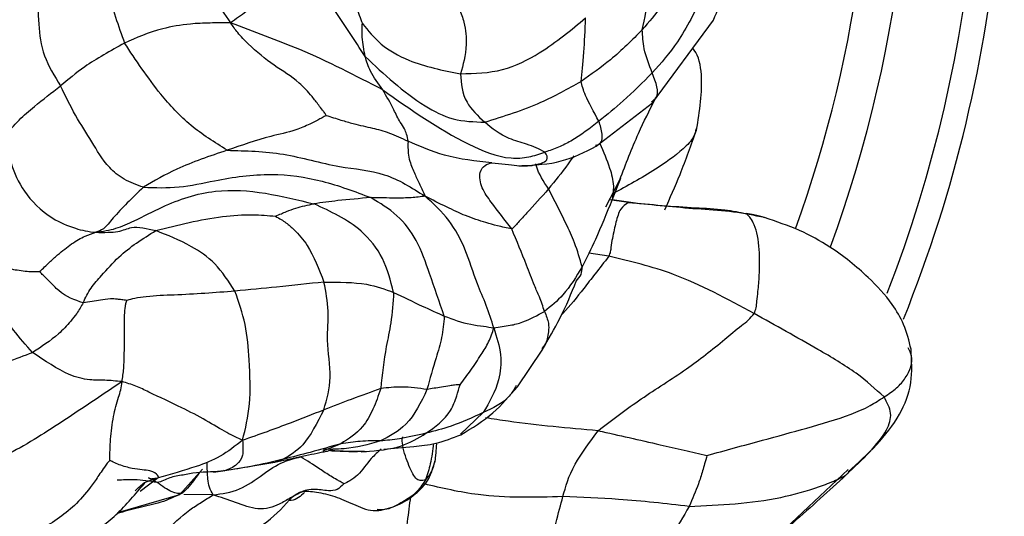
# Model space of a CAD drawing. Units: millimetres. Extents: x 34 to 1438, y 32 to 1022.
# Drawn here: x 826 to 846, y 247 to 258 of the extents above; entities that cross this region are included whole.
import ezdxf

# ---------------------------------------------------------------- set-up
doc = ezdxf.new("R2010")
doc.units = ezdxf.units.MM
doc.header["$LTSCALE"] = 5

msp = doc.modelspace()

# ---------------------------------------------------------------- linework, layer by layer
at = {"color": 7, "linetype": 'Continuous', "lineweight": 25}
for p, q in [((839.091, 255.905), (840.351, 257.617)), ((837.928, 255.006), (839.091, 255.905)), ((838.127, 253.75), (838.413, 254.309)), ((838.426, 254.339), (838.256, 253.9)), ((838.74, 253.824), (838.253, 253.894)), ((836.297, 250.024), (836.805, 250.785)), ((834.604, 248.589), (834.629, 248.865)), ((832.471, 248.731), (832.272, 248.723)), ((832.454, 248.696), (832.976, 248.679)), ((833.132, 248.682), (833.063, 248.684)), ((833.064, 248.68), (833.169, 248.684)), ((830.196, 248.285), (831.276, 248.463)), ((829.305, 247.794), (829.776, 248.316)), ((830.002, 248.254), (830.196, 248.285)), ((841.023, 246.319), (843.143, 248.315)), ((828.862, 248.142), (828.487, 247.854)), ((828.027, 247.421), (829.305, 247.794))]:
    msp.add_line(p, q, dxfattribs=at)
at = {"color": 8, "linetype": 'Continuous', "lineweight": 25}
for p, q in [((835.766, 254.664), (835.975, 254.641)), ((838.593, 253.842), (838.203, 253.898)), ((838.186, 252.726), (837.772, 252.793)), ((835.117, 249.04), (835.586, 249.49)), ((832.637, 248.845), (832.264, 248.69)), ((831.283, 248.483), (831.443, 248.523)), ((830.235, 248.286), (830.012, 248.265)), ((830.207, 248.295), (830.235, 248.286)), ((828.837, 248.04), (828.662, 248.141)), ((828.797, 248.133), (828.862, 248.142)), ((829.281, 247.815), (829.356, 247.821)), ((829.996, 247.786), (829.39, 247.796))]:
    msp.add_line(p, q, dxfattribs=at)
at = {"color": 7, "linetype": 'Continuous', "lineweight": 25}
for radius, start, end in [(28.85, 338.0805, 11.8496), (26.902, 339.8324, 8.4811), (28.85, 195.3536, 328.5633)]:
    msp.add_arc((817.523, 262.197), radius, start, end, dxfattribs=at)
at = {"color": 8, "linetype": 'Continuous', "lineweight": 25}
for radius, start, end in [(28.34, 338.8308, 11.2887), (26.092, 340.0553, 5.9029)]:
    msp.add_arc((817.523, 262.197), radius, start, end, dxfattribs=at)
at = {"color": 7, "linetype": 'Continuous', "lineweight": 25}
for points, knots in [([(840.351, 257.617), (840.521, 258.006), (840.864, 258.79), (840.947, 259.639), (840.989, 260.066)], [0, 0, 0, 0, 0.496996, 1, 1, 1, 1]), ([(828.882, 259.687), (828.951, 259.609), (829.094, 259.451), (829.355, 259.129), (829.663, 258.668), (829.984, 258.088), (830.233, 257.737), (830.359, 257.559)], [0, 0, 0, 0, 0.1500295, 0.3073841, 0.5528701, 0.7740526, 1, 1, 1, 1]), ([(827.594, 259.556), (827.6, 259.477), (827.61, 259.335), (827.653, 259.088), (827.726, 258.716), (827.832, 258.062), (828.035, 257.5), (828.164, 257.141)], [0, 0, 0, 0, 0.0956258, 0.1737323, 0.311625, 0.5594844, 1, 1, 1, 1]), ([(832.849, 259.509), (832.843, 259.446), (832.831, 259.324), (832.814, 259.108), (832.818, 258.789), (832.859, 258.367), (832.935, 257.922), (833.042, 257.66), (833.087, 257.548)], [0, 0, 0, 0, 0.094019, 0.182281, 0.320928, 0.569152, 0.816225, 1, 1, 1, 1]), ([(826.151, 259.186), (826.139, 259.144), (826.114, 259.057), (826.137, 258.891), (826.208, 258.617), (826.374, 258.137), (826.369, 257.564), (826.456, 256.872), (826.712, 256.459), (826.84, 256.253)], [0, 0, 0, 0, 0.046407, 0.096019, 0.173949, 0.312194, 0.559141, 0.779104, 1, 1, 1, 1]), ([(838.88, 257.418), (838.936, 257.655), (839.036, 258.08), (838.836, 258.702), (838.747, 258.976)], [0, 0, 0, 0, 0.559906, 1, 1, 1, 1]), ([(831.935, 258.625), (831.635, 258.434), (831.203, 258.159), (830.719, 257.821), (830.468, 257.639), (830.359, 257.559)], [0, 0, 0, 0, 0.559555, 0.8074887, 1, 1, 1, 1]), ([(833.143, 256.861), (832.929, 257.195), (832.547, 257.792), (832.122, 258.37), (831.935, 258.625)], [0, 0, 0, 0, 0.559239, 1, 1, 1, 1]), ([(839.706, 258.543), (839.64, 258.435), (839.505, 258.217), (839.237, 257.841), (839.016, 257.578), (838.88, 257.418)], [0, 0, 0, 0, 0.272983, 0.555769, 1, 1, 1, 1]), ([(834.912, 258.195), (834.914, 258.189), (834.919, 258.173), (834.935, 258.143), (834.966, 258.088), (835.021, 257.989), (835.109, 257.809), (835.223, 257.496), (835.254, 256.975), (835.171, 256.689), (835.117, 256.505)], [0, 0, 0, 0, 0.00847, 0.02049, 0.043818, 0.088217, 0.166695, 0.305912, 0.555181, 1, 1, 1, 1]), ([(840.129, 258.126), (839.967, 257.793), (839.677, 257.198), (839.266, 256.729), (839.085, 256.522)], [0, 0, 0, 0, 0.559149, 1, 1, 1, 1]), ([(835.117, 256.505), (835.413, 256.513), (836.005, 256.529), (836.921, 257.006), (837.408, 257.414), (837.706, 257.663)], [0, 0, 0, 0, 0.279642, 0.559755, 1, 1, 1, 1]), ([(837.611, 256.349), (837.632, 256.524), (837.671, 256.835), (837.695, 257.41), (837.706, 257.663)], [0, 0, 0, 0, 0.560806, 1, 1, 1, 1]), ([(830.359, 257.559), (830.216, 257.559), (829.937, 257.559), (829.445, 257.539), (828.781, 257.418), (828.405, 257.249), (828.164, 257.141)], [0, 0, 0, 0, 0.161347, 0.316935, 0.562468, 1, 1, 1, 1]), ([(833.509, 256.17), (832.945, 256.465), (832.159, 256.876), (831.075, 257.283), (830.6, 257.466), (830.359, 257.559)], [0, 0, 0, 0, 0.5562848, 0.7748916, 1, 1, 1, 1]), ([(832.334, 255.644), (832.325, 255.661), (832.303, 255.699), (832.248, 255.767), (832.163, 255.883), (832.01, 256.081), (831.715, 256.403), (831.263, 256.657), (830.814, 257.028), (830.513, 257.335), (830.406, 257.491), (830.359, 257.559)], [0, 0, 0, 0, 0.01921, 0.045668, 0.089809, 0.168207, 0.307743, 0.556925, 0.802958, 0.913456, 1, 1, 1, 1]), ([(833.143, 256.861), (833.117, 256.995), (833.081, 257.189), (833.079, 257.41), (833.078, 257.501), (833.085, 257.535), (833.087, 257.548)], [0, 0, 0, 0, 0.566224, 0.815566, 0.925293, 1, 1, 1, 1]), ([(833.087, 257.548), (833.205, 257.4), (833.445, 257.098), (834.143, 256.698), (834.749, 256.578), (835.117, 256.505)], [0, 0, 0, 0, 0.274584, 0.558162, 1, 1, 1, 1]), ([(838.88, 257.418), (838.671, 257.205), (838.296, 256.826), (837.82, 256.495), (837.611, 256.349)], [0, 0, 0, 0, 0.560064, 1, 1, 1, 1]), ([(839.085, 256.522), (839.02, 256.69), (838.904, 256.99), (838.888, 257.287), (838.88, 257.418)], [0, 0, 0, 0, 0.560312, 1, 1, 1, 1]), ([(828.164, 257.141), (827.871, 256.978), (827.346, 256.688), (826.995, 256.386), (826.84, 256.253)], [0, 0, 0, 0, 0.55938, 1, 1, 1, 1]), ([(830.286, 254.921), (830.026, 255.086), (829.487, 255.427), (828.781, 256.206), (828.398, 256.787), (828.164, 257.141)], [0, 0, 0, 0, 0.26677, 0.553197, 1, 1, 1, 1]), ([(840.003, 255.339), (840.064, 255.733), (840.159, 256.341), (840.047, 256.883), (839.935, 257.025), (839.925, 257.038)], [0, 0, 0, 0, 0.624348, 0.964694, 1, 1, 1, 1]), ([(833.143, 256.861), (833.532, 256.497), (834.074, 255.99), (834.951, 255.527), (835.396, 255.511), (835.617, 255.502)], [0, 0, 0, 0, 0.561241, 0.781771, 1, 1, 1, 1]), ([(833.509, 256.17), (833.414, 256.299), (833.246, 256.528), (833.174, 256.759), (833.143, 256.861)], [0, 0, 0, 0, 0.560286, 1, 1, 1, 1]), ([(835.117, 256.505), (835.132, 256.303), (835.157, 255.94), (835.476, 255.636), (835.617, 255.502)], [0, 0, 0, 0, 0.55863, 1, 1, 1, 1]), ([(839.085, 256.522), (838.888, 256.325), (838.538, 255.973), (838.151, 255.661), (837.981, 255.524)], [0, 0, 0, 0, 0.559919, 1, 1, 1, 1]), ([(825.669, 255.206), (825.771, 255.324), (825.973, 255.556), (826.353, 255.881), (826.655, 256.112), (826.84, 256.253)], [0, 0, 0, 0, 0.285089, 0.563175, 1, 1, 1, 1]), ([(828.554, 254.156), (828.415, 254.205), (828.139, 254.303), (827.733, 254.653), (827.501, 255.095), (827.139, 255.634), (826.94, 256.046), (826.84, 256.253)], [0, 0, 0, 0, 0.1249, 0.247282, 0.498712, 0.749301, 1, 1, 1, 1]), ([(835.617, 255.502), (836.016, 255.628), (836.732, 255.853), (837.342, 256.197), (837.611, 256.349)], [0, 0, 0, 0, 0.558411, 1, 1, 1, 1]), ([(837.981, 255.524), (837.874, 255.716), (837.684, 256.06), (837.633, 256.26), (837.611, 256.349)], [0, 0, 0, 0, 0.55919, 1, 1, 1, 1]), ([(833.509, 256.17), (834.078, 255.77), (834.895, 255.196), (835.972, 254.735), (836.53, 254.768), (836.755, 254.846), (836.865, 254.884)], [0, 0, 0, 0, 0.563575, 0.809202, 0.906161, 1, 1, 1, 1]), ([(834.03, 255.111), (834.022, 255.16), (834.005, 255.258), (833.947, 255.392), (833.845, 255.529), (833.704, 255.839), (833.585, 256.041), (833.509, 256.17)], [0, 0, 0, 0, 0.087588, 0.17282, 0.310805, 0.558442, 1, 1, 1, 1]), ([(838.414, 254.311), (838.539, 254.638), (838.764, 255.226), (839.029, 255.749), (839.147, 255.982)], [0, 0, 0, 0, 0.554975, 1, 1, 1, 1]), ([(832.334, 255.644), (832.33, 255.64), (832.318, 255.63), (832.29, 255.614), (832.237, 255.586), (832.138, 255.534), (831.96, 255.442), (831.633, 255.308), (831.048, 255.188), (830.584, 255.026), (830.286, 254.921)], [0, 0, 0, 0, 0.00798, 0.019583, 0.042437, 0.086249, 0.164285, 0.303255, 0.553118, 1, 1, 1, 1]), ([(832.334, 255.644), (832.436, 255.612), (832.622, 255.553), (832.967, 255.45), (833.276, 255.389), (833.64, 255.292), (833.899, 255.172), (834.03, 255.111)], [0, 0, 0, 0, 0.170525, 0.309998, 0.559317, 0.778169, 1, 1, 1, 1]), ([(836.865, 254.884), (836.746, 254.942), (836.532, 255.046), (836.011, 255.176), (835.771, 255.375), (835.617, 255.502)], [0, 0, 0, 0, 0.31271, 0.559889, 1, 1, 1, 1]), ([(837.981, 255.524), (837.794, 255.379), (837.534, 255.176), (837.143, 254.977), (836.959, 254.915), (836.865, 254.884)], [0, 0, 0, 0, 0.556043, 0.774349, 1, 1, 1, 1]), ([(825.669, 255.206), (825.715, 255.016), (825.806, 254.639), (826.029, 254.09), (826.533, 253.549), (827.044, 253.332), (827.349, 253.248), (827.495, 253.231), (827.57, 253.223)], [0, 0, 0, 0, 0.254453, 0.502885, 0.748927, 0.888082, 0.94313, 1, 1, 1, 1]), ([(839.345, 253.688), (839.453, 253.933), (839.696, 254.484), (839.894, 255.034), (840.003, 255.34)], [0, 0, 0, 0, 0.4443064, 1, 1, 1, 1]), ([(834.03, 255.111), (834.028, 255.026), (834.025, 254.875), (834.075, 254.645), (834.165, 254.445), (834.273, 254.206), (834.346, 254.051), (834.383, 253.971)], [0, 0, 0, 0, 0.171426, 0.306961, 0.552242, 0.771027, 1, 1, 1, 1]), ([(835.766, 254.664), (835.436, 254.697), (834.845, 254.755), (834.28, 255.002), (834.03, 255.111)], [0, 0, 0, 0, 0.55921, 1, 1, 1, 1]), ([(836.386, 254.604), (836.664, 254.617), (837.211, 254.645), (837.691, 254.886), (837.927, 255.006)], [0, 0, 0, 0, 0.507782, 1, 1, 1, 1]), ([(830.286, 254.921), (829.925, 254.799), (829.281, 254.581), (828.776, 254.286), (828.554, 254.156)], [0, 0, 0, 0, 0.560251, 1, 1, 1, 1]), ([(830.286, 254.921), (830.675, 254.912), (831.455, 254.895), (832.516, 254.561), (833.569, 254.49), (834.11, 254.145), (834.383, 253.971)], [0, 0, 0, 0, 0.2793, 0.558776, 0.777341, 1, 1, 1, 1]), ([(835.975, 254.641), (836.064, 254.631), (836.317, 254.602), (836.548, 254.582), (836.974, 254.696), (836.899, 254.826), (836.865, 254.884)], [0, 0, 0, 0, 0.175995, 0.498963, 0.779492, 1, 1, 1, 1]), ([(836.176, 253.293), (836.034, 253.476), (835.822, 253.753), (835.578, 254.086), (835.512, 254.308), (835.517, 254.492), (835.618, 254.627), (835.717, 254.651), (835.766, 254.664)], [0, 0, 0, 0, 0.3775286, 0.5672996, 0.6608586, 0.7491186, 0.8748981, 1, 1, 1, 1]), ([(828.554, 254.156), (828.801, 254.147), (829.301, 254.131), (830.162, 254.33), (831.153, 254.473), (832.264, 254.32), (832.928, 254.067), (833.261, 253.941)], [0, 0, 0, 0, 0.154464, 0.312195, 0.559481, 0.779605, 1, 1, 1, 1]), ([(828.554, 254.156), (828.326, 253.937), (827.997, 253.623), (827.74, 253.28), (827.622, 253.24), (827.57, 253.223)], [0, 0, 0, 0, 0.557508, 0.801975, 1, 1, 1, 1]), ([(827.57, 253.223), (827.71, 253.244), (827.986, 253.286), (828.438, 253.491), (829.083, 253.834), (829.997, 254.143), (831.083, 254.058), (831.75, 253.894), (832.083, 253.813)], [0, 0, 0, 0, 0.090013, 0.177282, 0.315843, 0.560519, 0.781004, 1, 1, 1, 1]), ([(833.261, 253.941), (833.028, 253.922), (832.612, 253.888), (832.244, 253.836), (832.083, 253.813)], [0, 0, 0, 0, 0.560027, 1, 1, 1, 1]), ([(834.383, 253.971), (834.291, 253.958), (834.108, 253.933), (833.714, 253.93), (833.433, 253.937), (833.261, 253.941)], [0, 0, 0, 0, 0.285402, 0.56341, 1, 1, 1, 1]), ([(834.781, 251.489), (834.679, 251.781), (834.497, 252.306), (834.245, 253.042), (833.824, 253.602), (833.449, 253.828), (833.261, 253.941)], [0, 0, 0, 0, 0.312832, 0.559939, 0.778982, 1, 1, 1, 1]), ([(835.807, 251.244), (835.758, 251.4), (835.66, 251.71), (835.417, 252.241), (835.246, 252.849), (834.902, 253.497), (834.558, 253.811), (834.383, 253.971)], [0, 0, 0, 0, 0.158834, 0.314866, 0.560122, 0.776026, 1, 1, 1, 1]), ([(836.176, 253.293), (836.077, 253.313), (835.9, 253.35), (835.581, 253.441), (835.242, 253.551), (834.831, 253.744), (834.534, 253.895), (834.383, 253.971)], [0, 0, 0, 0, 0.172952, 0.310236, 0.555421, 0.774148, 1, 1, 1, 1]), ([(836.939, 254.12), (836.787, 253.949), (836.568, 253.702), (836.34, 253.464), (836.243, 253.344), (836.196, 253.308), (836.176, 253.293)], [0, 0, 0, 0, 0.560987, 0.808225, 0.916991, 1, 1, 1, 1]), ([(837.635, 252.509), (837.588, 252.675), (837.503, 252.973), (837.255, 253.509), (837.062, 253.882), (836.939, 254.12)], [0, 0, 0, 0, 0.3114199, 0.5594618, 1, 1, 1, 1]), ([(831.288, 253.557), (831.328, 253.574), (831.402, 253.606), (831.539, 253.664), (831.759, 253.748), (831.956, 253.788), (832.083, 253.813)], [0, 0, 0, 0, 0.16565, 0.305372, 0.5549, 1, 1, 1, 1]), ([(833.732, 251.978), (833.67, 252.221), (833.546, 252.706), (832.995, 253.393), (832.429, 253.654), (832.083, 253.813)], [0, 0, 0, 0, 0.279885, 0.560048, 1, 1, 1, 1]), ([(838.256, 253.9), (838.14, 253.616), (837.934, 253.109), (837.726, 252.692), (837.635, 252.509)], [0, 0, 0, 0, 0.559857, 1, 1, 1, 1]), ([(838.593, 253.842), (838.535, 253.803), (838.418, 253.726), (838.335, 253.458), (838.278, 253.176), (838.23, 252.951), (838.224, 252.826), (838.198, 252.758), (838.186, 252.726)], [0, 0, 0, 0, 0.28023, 0.560961, 0.807971, 0.916671, 0.959902, 1, 1, 1, 1]), ([(838.593, 253.842), (839.057, 253.8), (839.724, 253.739), (840.464, 253.71), (840.814, 253.657), (840.961, 253.625), (841.031, 253.611)], [0, 0, 0, 0, 0.565399, 0.814003, 0.91209, 1, 1, 1, 1]), ([(841.412, 253.527), (841.199, 253.57), (840.771, 253.659), (839.875, 253.708), (839.193, 253.778), (838.74, 253.824)], [0, 0, 0, 0, 0.2496462, 0.5015967, 1, 1, 1, 1]), ([(828.81, 253.258), (829.267, 253.374), (829.926, 253.541), (830.768, 253.603), (831.132, 253.571), (831.288, 253.557)], [0, 0, 0, 0, 0.563743, 0.812462, 1, 1, 1, 1]), ([(831.288, 253.557), (831.328, 253.534), (831.402, 253.492), (831.531, 253.403), (831.718, 253.242), (832.027, 252.881), (832.188, 252.461), (832.291, 252.192)], [0, 0, 0, 0, 0.088572, 0.167145, 0.307101, 0.55688, 1, 1, 1, 1]), ([(841.194, 251.539), (841.21, 251.58), (841.244, 251.665), (841.252, 251.822), (841.282, 252.049), (841.313, 252.464), (841.309, 252.988), (841.22, 253.368), (841.105, 253.545), (841.055, 253.589), (841.031, 253.611)], [0, 0, 0, 0, 0.036531, 0.075789, 0.137953, 0.249657, 0.502611, 0.785796, 0.897137, 1, 1, 1, 1]), ([(827.57, 253.223), (827.737, 253.221), (828.071, 253.217), (828.333, 253.375), (828.629, 253.302), (828.81, 253.258)], [0, 0, 0, 0, 0.281275, 0.561356, 1, 1, 1, 1]), ([(844.443, 250.802), (844.4, 250.977), (844.317, 251.309), (844.009, 251.825), (843.515, 252.354), (842.868, 252.878), (842.132, 253.285), (841.655, 253.445), (841.412, 253.527)], [0, 0, 0, 0, 0.123276, 0.235055, 0.41755, 0.658166, 0.825408, 1, 1, 1, 1]), ([(826.405, 252.409), (826.474, 252.474), (826.598, 252.593), (826.821, 252.798), (827.071, 252.993), (827.329, 253.148), (827.496, 253.199), (827.57, 253.223)], [0, 0, 0, 0, 0.168948, 0.307143, 0.553834, 0.800149, 1, 1, 1, 1]), ([(827.305, 251.763), (827.356, 251.869), (827.457, 252.083), (827.733, 252.372), (828.12, 252.828), (828.541, 253.09), (828.81, 253.258)], [0, 0, 0, 0, 0.155815, 0.313215, 0.561563, 1, 1, 1, 1]), ([(830.449, 252.004), (830.315, 252.208), (830.048, 252.614), (829.448, 253.009), (829.052, 253.163), (828.81, 253.258)], [0, 0, 0, 0, 0.279718, 0.558881, 1, 1, 1, 1]), ([(836.856, 251.586), (836.822, 251.686), (836.762, 251.865), (836.617, 252.181), (836.445, 252.654), (836.281, 253.043), (836.176, 253.293)], [0, 0, 0, 0, 0.174926, 0.31355, 0.560779, 1, 1, 1, 1]), ([(841.194, 251.539), (840.64, 251.841), (839.65, 252.381), (838.633, 252.62), (838.186, 252.726)], [0, 0, 0, 0, 0.5598529, 1, 1, 1, 1]), ([(826.261, 250.735), (826.124, 250.884), (825.848, 251.184), (825.531, 251.712), (825.371, 252.138), (825.258, 252.426), (825.218, 252.561), (825.201, 252.619)], [0, 0, 0, 0, 0.279427, 0.560057, 0.807479, 0.916922, 1, 1, 1, 1]), ([(825.201, 252.619), (825.396, 252.563), (825.678, 252.483), (826.081, 252.419), (826.279, 252.408), (826.369, 252.409), (826.405, 252.409)], [0, 0, 0, 0, 0.566073, 0.81504, 0.92443, 1, 1, 1, 1]), ([(827.305, 251.763), (827.131, 251.822), (826.879, 251.908), (826.638, 252.182), (826.489, 252.32), (826.429, 252.384), (826.405, 252.409)], [0, 0, 0, 0, 0.565299, 0.815592, 0.926614, 1, 1, 1, 1]), ([(837.635, 252.509), (837.511, 252.303), (837.289, 251.934), (836.988, 251.693), (836.856, 251.586)], [0, 0, 0, 0, 0.5597561, 1, 1, 1, 1]), ([(837.508, 252.213), (837.55, 252.255), (837.629, 252.336), (837.633, 252.454), (837.635, 252.509)], [0, 0, 0, 0, 0.526786, 1, 1, 1, 1]), ([(832.291, 252.192), (831.973, 252.158), (831.405, 252.097), (830.741, 252.033), (830.449, 252.004)], [0, 0, 0, 0, 0.560052, 1, 1, 1, 1]), ([(832.288, 249.548), (832.351, 249.765), (832.478, 250.205), (832.33, 250.94), (832.409, 251.588), (832.33, 251.991), (832.291, 252.192)], [0, 0, 0, 0, 0.277246, 0.55959, 0.780484, 1, 1, 1, 1]), ([(832.291, 252.192), (832.599, 252.192), (833.151, 252.193), (833.554, 252.044), (833.732, 251.978)], [0, 0, 0, 0, 0.55945, 1, 1, 1, 1]), ([(836.805, 250.785), (836.935, 251.008), (837.234, 251.515), (837.411, 251.961), (837.511, 252.211)], [0, 0, 0, 0, 0.437908, 1, 1, 1, 1]), ([(830.449, 252.004), (830.035, 251.973), (829.439, 251.928), (828.714, 251.908), (828.391, 251.86), (828.262, 251.825), (828.208, 251.811)], [0, 0, 0, 0, 0.562411, 0.810777, 0.920302, 1, 1, 1, 1]), ([(830.605, 248.918), (830.665, 249.155), (830.784, 249.627), (830.752, 250.509), (830.687, 251.327), (830.528, 251.779), (830.449, 252.004)], [0, 0, 0, 0, 0.282377, 0.562216, 0.78154, 1, 1, 1, 1]), ([(833.732, 251.978), (833.719, 251.766), (833.695, 251.385), (833.544, 250.735), (833.497, 250.28), (833.466, 249.989)], [0, 0, 0, 0, 0.312533, 0.559657, 1, 1, 1, 1]), ([(833.732, 251.978), (833.93, 251.883), (834.283, 251.713), (834.629, 251.557), (834.781, 251.489)], [0, 0, 0, 0, 0.559981, 1, 1, 1, 1]), ([(827.305, 251.763), (827.263, 251.689), (827.188, 251.557), (827.018, 251.339), (826.733, 251.041), (826.446, 250.854), (826.261, 250.735)], [0, 0, 0, 0, 0.174884, 0.312803, 0.559708, 1, 1, 1, 1]), ([(828.208, 251.811), (828.191, 251.814), (828.157, 251.822), (828.09, 251.828), (827.99, 251.841), (827.827, 251.849), (827.621, 251.807), (827.429, 251.78), (827.305, 251.763)], [0, 0, 0, 0, 0.044251, 0.088451, 0.16717, 0.306434, 0.555548, 1, 1, 1, 1]), ([(828.111, 250.131), (828.124, 250.221), (828.15, 250.398), (828.156, 250.725), (828.171, 251.093), (828.154, 251.429), (828.175, 251.659), (828.193, 251.759), (828.204, 251.797), (828.208, 251.811)], [0, 0, 0, 0, 0.165543, 0.323235, 0.5717, 0.820096, 0.928131, 0.975049, 1, 1, 1, 1]), ([(835.807, 251.244), (835.865, 251.255), (835.978, 251.277), (836.18, 251.298), (836.471, 251.375), (836.706, 251.504), (836.856, 251.586)], [0, 0, 0, 0, 0.161895, 0.317879, 0.562941, 1, 1, 1, 1]), ([(837.966, 249.115), (838.26, 249.34), (838.849, 249.79), (839.762, 250.35), (840.445, 250.884), (840.855, 251.237), (841.077, 251.402), (841.155, 251.494), (841.194, 251.539)], [0, 0, 0, 0, 0.279729, 0.561236, 0.809199, 0.91778, 0.960019, 1, 1, 1, 1]), ([(843.885, 249.814), (843.707, 249.978), (843.348, 250.309), (842.355, 250.897), (841.634, 251.295), (841.194, 251.539)], [0, 0, 0, 0, 0.276372, 0.557534, 1, 1, 1, 1]), ([(834.781, 251.489), (834.768, 251.34), (834.743, 251.043), (834.583, 250.548), (834.483, 250.187), (834.422, 249.967)], [0, 0, 0, 0, 0.280525, 0.5605297, 1, 1, 1, 1]), ([(834.781, 251.489), (834.958, 251.422), (835.213, 251.326), (835.578, 251.282), (835.736, 251.256), (835.807, 251.244)], [0, 0, 0, 0, 0.556317, 0.80113, 1, 1, 1, 1]), ([(835.108, 250.067), (835.183, 250.167), (835.336, 250.37), (835.53, 250.665), (835.713, 250.951), (835.775, 251.145), (835.807, 251.244)], [0, 0, 0, 0, 0.271128, 0.55265, 0.773762, 1, 1, 1, 1]), ([(835.807, 251.244), (835.865, 251.054), (835.981, 250.679), (835.92, 250.058), (835.713, 249.705), (835.586, 249.49)], [0, 0, 0, 0, 0.283527, 0.56259, 1, 1, 1, 1]), ([(823.858, 250.027), (824.315, 250.127), (825.128, 250.307), (825.916, 250.605), (826.261, 250.735)], [0, 0, 0, 0, 0.561828, 1, 1, 1, 1]), ([(828.111, 250.131), (827.988, 250.143), (827.746, 250.166), (827.386, 250.156), (826.911, 250.289), (826.515, 250.561), (826.261, 250.735)], [0, 0, 0, 0, 0.162185, 0.318422, 0.564297, 1, 1, 1, 1]), ([(843.143, 248.262), (843.543, 248.627), (844.113, 249.148), (844.482, 250.075), (844.455, 250.566), (844.443, 250.802)], [0, 0, 0, 0, 0.5489533, 0.7835971, 1, 1, 1, 1]), ([(828.111, 250.131), (827.74, 249.881), (827, 249.385), (825.658, 248.505), (824.579, 248.123), (823.92, 247.891)], [0, 0, 0, 0, 0.281312, 0.56108, 1, 1, 1, 1]), ([(827.855, 248.499), (827.859, 248.644), (827.867, 248.937), (827.925, 249.399), (828.01, 249.732), (828.092, 249.964), (828.105, 250.074), (828.111, 250.131)], [0, 0, 0, 0, 0.271376, 0.550218, 0.798126, 0.895655, 1, 1, 1, 1]), ([(830.605, 248.918), (830.506, 248.963), (830.312, 249.049), (829.852, 249.333), (829.296, 249.622), (828.804, 249.845), (828.395, 250.049), (828.207, 250.103), (828.111, 250.131)], [0, 0, 0, 0, 0.191328, 0.373489, 0.560372, 0.804808, 0.900938, 1, 1, 1, 1]), ([(834.402, 249.062), (834.595, 249.195), (834.873, 249.388), (835.035, 249.811), (835.086, 249.99), (835.108, 250.067)], [0, 0, 0, 0, 0.5640013, 0.8137241, 1, 1, 1, 1]), ([(835.108, 250.067), (835.071, 250.065), (835.002, 250.061), (834.873, 250.044), (834.675, 250.01), (834.521, 249.984), (834.422, 249.967)], [0, 0, 0, 0, 0.166173, 0.305786, 0.555138, 1, 1, 1, 1]), ([(833.466, 249.989), (833.271, 249.918), (832.921, 249.792), (832.482, 249.622), (832.288, 249.548)], [0, 0, 0, 0, 0.559974, 1, 1, 1, 1]), ([(833.466, 249.989), (833.416, 249.843), (833.314, 249.55), (833.061, 249.107), (832.798, 248.945), (832.637, 248.845)], [0, 0, 0, 0, 0.2796813, 0.5598043, 1, 1, 1, 1]), ([(834.422, 249.967), (834.297, 249.702), (834.073, 249.228), (833.648, 249.001), (833.461, 248.902)], [0, 0, 0, 0, 0.559463, 1, 1, 1, 1]), ([(834.422, 249.967), (834.25, 249.992), (833.944, 250.037), (833.612, 250.004), (833.466, 249.989)], [0, 0, 0, 0, 0.56023, 1, 1, 1, 1]), ([(835.126, 249.031), (835.356, 249.172), (835.798, 249.442), (836.135, 249.835), (836.297, 250.024)], [0, 0, 0, 0, 0.519871, 1, 1, 1, 1]), ([(840.217, 248.602), (840.407, 248.654), (840.79, 248.76), (841.482, 248.948), (842.287, 249.168), (843.029, 249.383), (843.57, 249.608), (843.789, 249.751), (843.885, 249.814)], [0, 0, 0, 0, 0.153778, 0.31106, 0.559279, 0.807189, 0.915873, 1, 1, 1, 1]), ([(843.101, 248.202), (843.437, 248.517), (843.906, 248.957), (844.066, 249.475), (843.945, 249.701), (843.885, 249.814)], [0, 0, 0, 0, 0.560008, 0.780371, 1, 1, 1, 1]), ([(830.605, 248.918), (830.778, 248.98), (831.12, 249.1), (831.692, 249.315), (832.062, 249.46), (832.288, 249.548)], [0, 0, 0, 0, 0.284486, 0.562839, 1, 1, 1, 1]), ([(832.288, 249.548), (832.149, 249.275), (831.899, 248.784), (831.583, 248.603), (831.443, 248.523)], [0, 0, 0, 0, 0.556722, 1, 1, 1, 1]), ([(835.586, 249.49), (835.364, 249.389), (834.968, 249.208), (834.575, 249.106), (834.402, 249.062)], [0, 0, 0, 0, 0.560142, 1, 1, 1, 1]), ([(833.132, 248.682), (833.396, 248.704), (833.867, 248.742), (834.239, 248.964), (834.402, 249.062)], [0, 0, 0, 0, 0.5605262, 1, 1, 1, 1]), ([(834.402, 249.062), (834.216, 249.019), (833.884, 248.944), (833.59, 248.914), (833.461, 248.902)], [0, 0, 0, 0, 0.559832, 1, 1, 1, 1]), ([(837.238, 247.75), (837.292, 247.956), (837.388, 248.327), (837.788, 248.873), (837.966, 249.115)], [0, 0, 0, 0, 0.556967, 1, 1, 1, 1]), ([(837.966, 249.115), (838.394, 249.02), (838.991, 248.887), (839.744, 248.71), (840.062, 248.638), (840.217, 248.602)], [0, 0, 0, 0, 0.565896, 0.787946, 1, 1, 1, 1]), ([(830.605, 248.918), (830.454, 248.799), (830.155, 248.562), (829.55, 248.331), (829.124, 248.214), (828.862, 248.142)], [0, 0, 0, 0, 0.283393, 0.561084, 1, 1, 1, 1]), ([(830.605, 248.918), (830.613, 248.805), (830.63, 248.58), (830.464, 248.371), (830.322, 248.318), (830.235, 248.286)], [0, 0, 0, 0, 0.283684, 0.5624087, 1, 1, 1, 1]), ([(832.637, 248.845), (832.433, 248.786), (832.067, 248.679), (831.634, 248.571), (831.443, 248.523)], [0, 0, 0, 0, 0.558937, 1, 1, 1, 1]), ([(833.461, 248.902), (833.328, 248.904), (833.091, 248.907), (832.776, 248.864), (832.637, 248.845)], [0, 0, 0, 0, 0.5609241, 1, 1, 1, 1]), ([(833.529, 248.734), (833.725, 248.749), (834.038, 248.774), (834.621, 248.838), (834.952, 248.965), (835.126, 249.031)], [0, 0, 0, 0, 0.439084, 0.705345, 1, 1, 1, 1]), ([(834.394, 248.099), (834.357, 248.089), (834.291, 248.07), (834.151, 248.142), (834.031, 248.428), (833.915, 248.751), (833.907, 248.948), (833.923, 248.982), (833.926, 248.989)], [0, 0, 0, 0, 0.169966, 0.302398, 0.602643, 0.905082, 0.980154, 1, 1, 1, 1]), ([(831.276, 248.463), (831.442, 248.501), (831.691, 248.557), (832.033, 248.627), (832.186, 248.659), (832.263, 248.675)], [0, 0, 0, 0, 0.502793, 0.752622, 1, 1, 1, 1]), ([(832.263, 248.675), (832.301, 248.681), (832.378, 248.693), (832.439, 248.717), (832.458, 248.718), (832.471, 248.719)], [0, 0, 0, 0, 0.2532, 0.508473, 1, 1, 1, 1]), ([(827.855, 248.499), (827.837, 248.481), (827.795, 248.438), (827.734, 248.342), (827.63, 248.19), (827.449, 247.929), (827.101, 247.497), (826.221, 246.908), (825.455, 246.508), (824.964, 246.251)], [0, 0, 0, 0, 0.020593, 0.047175, 0.091208, 0.169494, 0.308726, 0.556136, 1, 1, 1, 1]), ([(828.862, 248.142), (828.867, 248.155), (828.875, 248.18), (828.726, 248.302), (828.399, 248.307), (828.104, 248.386), (827.953, 248.452), (827.889, 248.486), (827.863, 248.496), (827.855, 248.499)], [0, 0, 0, 0, 0.254625, 0.508271, 0.760948, 0.901988, 0.964458, 0.98831, 1, 1, 1, 1]), ([(829.996, 247.786), (829.966, 247.838), (829.908, 247.942), (829.88, 248.138), (829.875, 248.336), (829.872, 248.457)], [0, 0, 0, 0, 0.2848699, 0.5630815, 1, 1, 1, 1]), ([(829.996, 247.786), (830.183, 247.811), (830.55, 247.86), (831.005, 248.199), (831.412, 248.48), (831.689, 248.544), (831.811, 248.573)], [0, 0, 0, 0, 0.287997, 0.565868, 0.808131, 1, 1, 1, 1]), ([(831.443, 248.523), (831.226, 248.471), (830.837, 248.377), (830.419, 248.314), (830.235, 248.286)], [0, 0, 0, 0, 0.560281, 1, 1, 1, 1]), ([(832.703, 248.016), (832.678, 248.031), (832.63, 248.059), (832.54, 248.109), (832.4, 248.187), (832.143, 248.367), (831.941, 248.492), (831.811, 248.573)], [0, 0, 0, 0, 0.087601, 0.166152, 0.305981, 0.555196, 1, 1, 1, 1]), ([(833.424, 247.46), (833.557, 247.492), (833.829, 247.557), (834.183, 247.786), (834.482, 248.095), (834.553, 248.365), (834.589, 248.499)], [0, 0, 0, 0, 0.250944, 0.510425, 0.757358, 1, 1, 1, 1]), ([(834.601, 248.593), (834.585, 248.498), (834.553, 248.297), (834.449, 248.167), (834.394, 248.099)], [0, 0, 0, 0, 0.4726508, 1, 1, 1, 1]), ([(840.217, 248.602), (840.201, 248.544), (840.173, 248.437), (840.116, 248.242), (840.022, 247.945), (839.917, 247.703), (839.85, 247.547)], [0, 0, 0, 0, 0.164305, 0.30401, 0.55383, 1, 1, 1, 1]), ([(829.711, 248.236), (829.68, 248.197), (829.607, 248.109), (829.503, 247.955), (829.406, 247.867), (829.356, 247.821)], [0, 0, 0, 0, 0.27173, 0.620855, 1, 1, 1, 1]), ([(830.012, 248.265), (829.817, 248.256), (829.602, 248.246), (829.395, 248.2), (829.374, 248.196)], [0, 0, 0, 0, 0.900183, 1, 1, 1, 1]), ([(843.139, 248.245), (843.139, 248.241), (843.138, 248.234), (843.129, 248.223), (843.11, 248.209), (843.101, 248.202)], [0, 0, 0, 0, 0.333315, 0.684223, 1, 1, 1, 1]), ([(825.724, 246.171), (826.224, 246.422), (826.855, 246.738), (827.654, 247.086), (828.107, 247.466), (828.391, 247.804), (828.581, 248.029)], [0, 0, 0, 0, 0.489957, 0.619006, 0.74612, 1, 1, 1, 1]), ([(828.383, 247.868), (828.444, 247.932), (828.561, 248.056), (828.723, 248.099), (828.8, 248.12)], [0, 0, 0, 0, 0.523161, 1, 1, 1, 1]), ([(828.662, 248.141), (828.679, 248.132), (828.71, 248.114), (828.77, 248.127), (828.797, 248.133)], [0, 0, 0, 0, 0.542632, 1, 1, 1, 1]), ([(829.356, 247.821), (829.295, 247.813), (829.185, 247.8), (828.943, 247.967), (828.837, 248.04)], [0, 0, 0, 0, 0.559614, 1, 1, 1, 1]), ([(834.394, 248.099), (834.328, 247.998), (834.195, 247.797), (833.882, 247.62), (833.618, 247.467), (833.443, 247.477), (833.389, 247.481)], [0, 0, 0, 0, 0.287878, 0.57776, 0.869291, 1, 1, 1, 1]), ([(839.85, 247.547), (840.488, 247.576), (841.41, 247.617), (842.403, 247.903), (842.822, 248.058), (842.993, 248.141), (843.069, 248.182), (843.09, 248.196), (843.101, 248.202)], [0, 0, 0, 0, 0.562315, 0.810806, 0.919898, 0.967361, 0.984352, 1, 1, 1, 1]), ([(843.101, 248.202), (842.743, 247.874), (842.106, 247.288), (841.352, 246.654), (841.02, 246.375)], [0, 0, 0, 0, 0.560225, 1, 1, 1, 1]), ([(831.843, 247.849), (831.759, 247.808), (831.591, 247.725), (831.333, 247.561), (830.95, 247.442), (830.455, 247.635), (830.15, 247.735), (829.996, 247.786)], [0, 0, 0, 0, 0.157873, 0.314636, 0.557403, 0.776092, 1, 1, 1, 1]), ([(831.64, 247.749), (831.673, 247.772), (831.722, 247.807), (831.795, 247.847), (831.837, 247.855), (831.858, 247.859)], [0, 0, 0, 0, 0.489467, 0.727889, 1, 1, 1, 1]), ([(832.703, 248.016), (832.658, 247.97), (832.566, 247.875), (832.352, 247.864), (832.078, 247.919), (831.869, 247.869), (831.851, 247.856), (831.843, 247.849)], [0, 0, 0, 0, 0.150909, 0.307218, 0.554679, 0.774558, 1, 1, 1, 1]), ([(831.858, 247.859), (831.87, 247.86), (831.971, 247.865), (832.261, 247.835), (832.606, 247.723), (832.932, 247.58), (833.2, 247.466), (833.349, 247.462), (833.424, 247.46)], [0, 0, 0, 0, 0.0283229, 0.2372444, 0.4874281, 0.7399388, 0.8691524, 1, 1, 1, 1]), ([(829.356, 247.821), (829.209, 247.751), (828.912, 247.611), (828.444, 247.524), (828.155, 247.441), (828.007, 247.398)], [0, 0, 0, 0, 0.324777, 0.654642, 1, 1, 1, 1]), ([(829.003, 247.015), (829.163, 247.176), (829.387, 247.401), (829.749, 247.631), (829.913, 247.734), (829.996, 247.786)], [0, 0, 0, 0, 0.555623, 0.774044, 1, 1, 1, 1]), ([(830.493, 246.857), (830.709, 246.972), (831.162, 247.214), (831.476, 247.566), (831.64, 247.749)], [0, 0, 0, 0, 0.477939, 1, 1, 1, 1]), ([(837.026, 246.12), (837.013, 246.348), (836.99, 246.757), (837.115, 247.317), (837.19, 247.581), (837.238, 247.75)], [0, 0, 0, 0, 0.312691, 0.560402, 1, 1, 1, 1]), ([(839.85, 247.547), (839.364, 247.603), (838.496, 247.702), (837.622, 247.735), (837.238, 247.75)], [0, 0, 0, 0, 0.56029, 1, 1, 1, 1]), ([(839.85, 247.547), (839.727, 247.334), (839.549, 247.028), (839.321, 246.693), (839.226, 246.535), (839.192, 246.469), (839.178, 246.443)], [0, 0, 0, 0, 0.5660757, 0.8157557, 0.9257093, 1, 1, 1, 1])]:
    msp.add_open_spline(points, degree=3, knots=knots, dxfattribs=at)
at = {"color": 8, "linetype": 'Continuous', "lineweight": 25}
for points, knots in [([(839.068, 255.922), (839.104, 255.949), (839.263, 256.067), (839.162, 256.324), (839.085, 256.522)], [0, 0, 0, 0, 0.2282949, 1, 1, 1, 1]), ([(837.909, 255.028), (837.93, 255.031), (838.044, 255.045), (838.067, 255.261), (838.009, 255.437), (837.981, 255.524)], [0, 0, 0, 0, 0.105481, 0.554674, 1, 1, 1, 1]), ([(839.993, 255.368), (839.979, 255.313), (839.94, 255.152), (839.632, 254.857), (839.072, 254.455), (838.565, 254.182), (838.266, 254.021)], [0, 0, 0, 0, 0.077753, 0.225082, 0.54218, 1, 1, 1, 1]), ([(837.999, 255.061), (838.073, 254.892), (838.202, 254.601), (838.301, 254.205), (838.27, 253.993), (838.256, 253.9)], [0, 0, 0, 0, 0.435318, 0.752155, 1, 1, 1, 1]), ([(837.461, 254.809), (837.422, 254.753), (837.247, 254.498), (837.074, 254.286), (836.939, 254.12)], [0, 0, 0, 0, 0.220678, 1, 1, 1, 1]), ([(836.939, 254.12), (836.838, 254.275), (836.727, 254.445), (836.68, 254.622), (836.676, 254.638)], [0, 0, 0, 0, 0.9113675, 1, 1, 1, 1]), ([(841.413, 253.526), (841.34, 253.548), (841.215, 253.585), (841.085, 253.603), (841.031, 253.611)], [0, 0, 0, 0, 0.58729, 1, 1, 1, 1]), ([(838.186, 252.726), (838.091, 252.603), (837.918, 252.38), (837.605, 251.982), (837.382, 251.691), (837.214, 251.522), (837.205, 251.513)], [0, 0, 0, 0, 0.298912, 0.542257, 0.975975, 1, 1, 1, 1]), ([(836.856, 251.586), (836.89, 251.502), (836.949, 251.351), (836.939, 251.118), (836.897, 250.932), (836.82, 250.835), (836.799, 250.809)], [0, 0, 0, 0, 0.268192, 0.480159, 0.86082, 1, 1, 1, 1]), ([(843.885, 249.814), (843.976, 249.875), (844.158, 249.997), (844.392, 250.273), (844.513, 250.598), (844.41, 250.775), (844.38, 250.828)], [0, 0, 0, 0, 0.204891, 0.41056, 0.824624, 1, 1, 1, 1]), ([(836.27, 250.05), (836.224, 249.972), (836.069, 249.71), (835.786, 249.581), (835.586, 249.49)], [0, 0, 0, 0, 0.294725, 1, 1, 1, 1]), ([(837.966, 249.115), (837.344, 249.168), (836.565, 249.234), (835.793, 249.357), (835.636, 249.382)], [0, 0, 0, 0, 0.797031, 1, 1, 1, 1]), ([(833.461, 248.902), (833.212, 248.831), (832.885, 248.739), (832.55, 248.732), (832.471, 248.731)], [0, 0, 0, 0, 0.762674, 1, 1, 1, 1]), ([(834.555, 248.849), (834.539, 248.708), (834.51, 248.452), (834.43, 248.208), (834.394, 248.099)], [0, 0, 0, 0, 0.5530721, 1, 1, 1, 1]), ([(833.063, 248.684), (832.896, 248.685), (832.671, 248.687), (832.442, 248.699), (832.383, 248.702)], [0, 0, 0, 0, 0.741687, 1, 1, 1, 1]), ([(833.476, 248.738), (833.405, 248.673), (833.225, 248.51), (833.058, 248.244), (832.845, 248.083), (832.744, 248.035), (832.703, 248.016)], [0, 0, 0, 0, 0.271459, 0.687515, 0.872159, 1, 1, 1, 1]), ([(828.837, 248.04), (828.682, 248.068), (828.419, 248.114), (828.13, 248.096), (828.01, 248.089)], [0, 0, 0, 0, 0.587127, 1, 1, 1, 1]), ([(829.374, 248.196), (829.28, 248.183), (829.14, 248.164), (828.971, 248.075), (828.882, 248.052), (828.837, 248.04)], [0, 0, 0, 0, 0.502364, 0.747051, 1, 1, 1, 1]), ([(831.891, 247.836), (831.807, 247.761), (831.708, 247.673), (831.576, 247.668), (831.557, 247.667)], [0, 0, 0, 0, 0.8543731, 1, 1, 1, 1]), ([(837.238, 247.75), (836.65, 247.733), (835.678, 247.706), (834.734, 247.926), (834.362, 248.012)], [0, 0, 0, 0, 0.60594, 1, 1, 1, 1]), ([(833.995, 246.07), (833.987, 246.268), (833.973, 246.658), (834.018, 247.237), (834.064, 247.578), (834.087, 247.746)], [0, 0, 0, 0, 0.342338, 0.674926, 1, 1, 1, 1])]:
    msp.add_open_spline(points, degree=3, knots=knots, dxfattribs=at)

doc.saveas('drawing.dxf')
